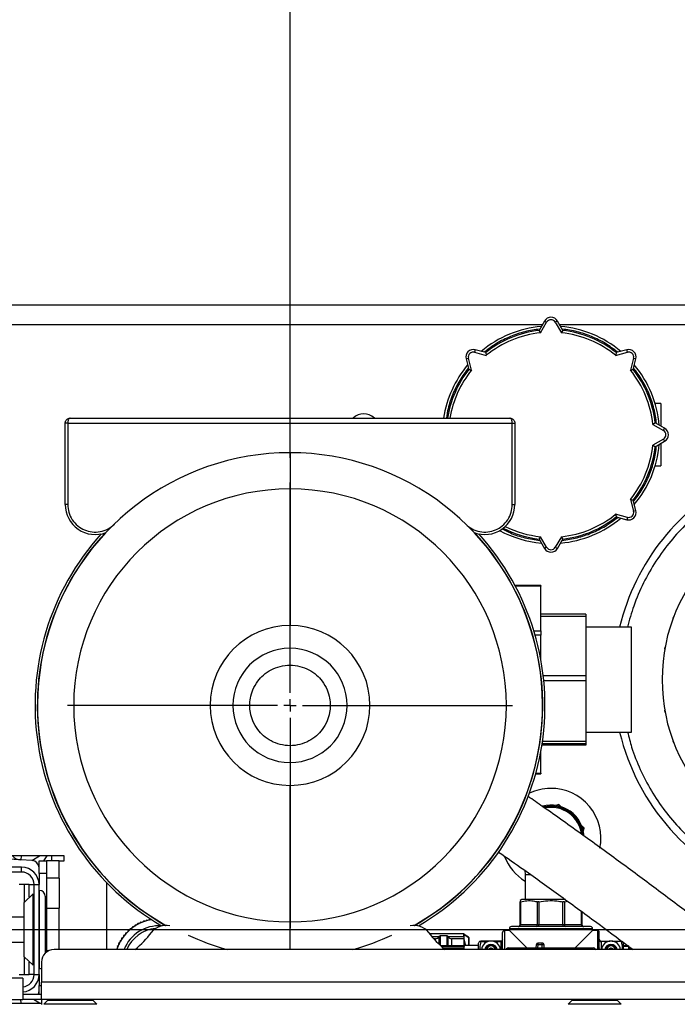
# Model space of a CAD drawing. Units: millimetres. Extents: x 4 to 416, y 4 to 293.
# Drawn here: x 200 to 227, y 216 to 255 of the extents above; entities that cross this region are included whole.
import ezdxf

# ---------------------------------------------------------------- set-up
doc = ezdxf.new("R2010")
doc.units = ezdxf.units.MM
doc.layers.add('FORMAT', color=7, linetype='Continuous')
doc.styles.add('SLDTEXTSTYLE0', font='TXT', dxfattribs={"width": 0.75})
doc.dimstyles.new('SLDDIMSTYLE0', dxfattribs={"dimtxt": 3.5, "dimasz": 3.556, "dimexe": 0, "dimexo": 0.0625, "dimgap": 0.875, "dimtad": 1, "dimdec": 0, "dimlfac": 10, "dimrnd": 1e-09, "dimzin": 12, "dimdsep": 46, "dimtxsty": 'SLDTEXTSTYLE0', "dimsah": 1, "dimcen": 0.09, "dimadec": 0, "dimazin": 3, "dimtfac": 1, "dimtdec": 0, "dimtofl": 0, "dimtmove": 0, "dimatfit": 3, "dimfxl": 0, "dimfrac": 2, "dimtolj": 1, "dimtzin": 12, "dimarcsym": 0})

# ---------------------------------------------------------------- blocks, each defined once
blk = doc.blocks.new('_D_7')
at = {"layer": 'FORMAT'}
for p, q in [((198.03, 217.865), (198.03, 181.365)), ((245.43, 217.865), (245.43, 181.365)), ((245.43, 182.365), (198.03, 182.365))]:
    blk.add_line(p, q, dxfattribs=at)
for points in [[(198.03, 182.365), (201.586, 181.984), (201.586, 182.746)], [(245.43, 182.365), (241.874, 182.746), (241.874, 181.984)]]:
    blk.add_solid(points, dxfattribs=at)
at = {"layer": 'FORMAT', "insert": (217.851, 186.877), "char_height": 3.5, "attachment_point": 1, "style": 'SLDTEXTSTYLE0'}
blk.add_mtext('474', dxfattribs=at)
blk = doc.blocks.new('_D_8')
at = {"layer": 'FORMAT'}
for p, q in [((233.23, 236.165), (233.23, 258.308)), ((244.23, 244.065), (244.23, 258.308)), ((233.23, 257.308), (223.876, 257.308)), ((244.23, 257.308), (233.23, 257.308))]:
    blk.add_line(p, q, dxfattribs=at)
for points in [[(233.23, 257.308), (236.786, 256.927), (236.786, 257.689)], [(244.23, 257.308), (240.674, 257.689), (240.674, 256.927)]]:
    blk.add_solid(points, dxfattribs=at)
at = {"layer": 'FORMAT', "insert": (223.876, 261.819), "char_height": 3.5, "attachment_point": 1, "style": 'SLDTEXTSTYLE0'}
blk.add_mtext('110', dxfattribs=at)
blk = doc.blocks.new('_D_10')
at = {"layer": 'FORMAT'}
for p, q in [((211.28, 237.748), (211.28, 264.908)), ((244.23, 244.065), (244.23, 264.908)), ((244.23, 263.908), (211.28, 263.908))]:
    blk.add_line(p, q, dxfattribs=at)
for points in [[(211.28, 263.908), (214.836, 263.527), (214.836, 264.289)], [(244.23, 263.908), (240.674, 264.289), (240.674, 263.527)]]:
    blk.add_solid(points, dxfattribs=at)
at = {"layer": 'FORMAT', "insert": (223.876, 268.419), "char_height": 3.5, "attachment_point": 1, "style": 'SLDTEXTSTYLE0'}
blk.add_mtext('330', dxfattribs=at)
blk = doc.blocks.new('_D_11')
at = {"layer": 'FORMAT'}
for p, q in [((199.23, 244.065), (199.23, 271.508)), ((244.23, 244.065), (244.23, 271.508)), ((244.23, 270.508), (199.23, 270.508))]:
    blk.add_line(p, q, dxfattribs=at)
for points in [[(199.23, 270.508), (202.786, 270.127), (202.786, 270.889)], [(244.23, 270.508), (240.674, 270.889), (240.674, 270.127)]]:
    blk.add_solid(points, dxfattribs=at)
at = {"layer": 'FORMAT', "insert": (217.851, 275.019), "char_height": 3.5, "attachment_point": 1, "style": 'SLDTEXTSTYLE0'}
blk.add_mtext('450', dxfattribs=at)
blk = doc.blocks.new('_D_12')
at = {"layer": 'FORMAT'}
for p, q in [((196.03, 221.165), (196.03, 278.108)), ((247.43, 221.165), (247.43, 278.108)), ((247.43, 277.108), (196.03, 277.108))]:
    blk.add_line(p, q, dxfattribs=at)
for points in [[(196.03, 277.108), (199.586, 276.727), (199.586, 277.489)], [(247.43, 277.108), (243.874, 277.489), (243.874, 276.727)]]:
    blk.add_solid(points, dxfattribs=at)
at = {"layer": 'FORMAT', "insert": (215.526, 281.619), "char_height": 3.5, "attachment_point": 1, "style": 'SLDTEXTSTYLE0'}
blk.add_mtext('514', dxfattribs=at)
blk = doc.blocks.new('_D_13')
at = {"layer": 'FORMAT'}
for p, q in [((198.23, 243.865), (175.492, 243.865)), ((176.492, 243.865), (176.492, 193.365)), ((201.73, 193.365), (175.492, 193.365))]:
    blk.add_line(p, q, dxfattribs=at)
for points in [[(176.492, 243.865), (176.111, 240.309), (176.873, 240.309)], [(176.492, 193.365), (176.873, 196.921), (176.111, 196.921)]]:
    blk.add_solid(points, dxfattribs=at)
at = {"layer": 'FORMAT', "insert": (171.98, 214.748), "char_height": 3.5, "attachment_point": 1, "rotation": 90, "style": 'SLDTEXTSTYLE0'}
blk.add_mtext('505', dxfattribs=at)
blk = doc.blocks.new('SW_CENTERMARKSYMBOL_3')
at = {"layer": 'FORMAT', "color": 0}
for p, q in [((0, 0.5), (0, 8.913)), ((-0.5, 0), (-8.913, 0)), ((0, 0), (-0.25, 0)), ((0, 0), (0, 0.25)), ((0, 0), (0, -0.25)), ((0, 0), (0.25, 0)), ((0.5, 0), (8.913, 0)), ((0, -0.5), (0, -8.913))]:
    blk.add_line(p, q, dxfattribs=at)
blk = doc.blocks.new('SW_CENTERMARKSYMBOL_4')
at = {"layer": 'FORMAT', "color": 0}
for p, q in [((0, 0.5), (0, 0.85)), ((47.4, 0.5), (47.4, 0.85)), ((-0.5, 0), (-0.85, 0)), ((0, 0), (-0.25, 0)), ((0, 0), (0, 0.25)), ((0, 0), (0, -0.25)), ((0, 0), (0.25, 0)), ((47.4, 0), (47.4, 0.25)), ((0.5, 0), (46.9, 0)), ((47.4, 0), (47.15, 0)), ((47.4, 0), (47.4, -0.25)), ((47.4, 0), (47.65, 0)), ((47.9, 0), (48.25, 0)), ((0, -0.5), (0, -0.85)), ((47.4, -0.5), (47.4, -0.85))]:
    blk.add_line(p, q, dxfattribs=at)

msp = doc.modelspace()

# ---------------------------------------------------------------- linework, layer by layer
at = {"color": 7, "linetype": 'Continuous', "lineweight": 25}
for p, q in [((200.03, 243.865), (243.43, 243.865)), ((221.47, 243.215), (221.252, 242.838)), ((221.314, 242.744), (221.557, 243.165)), ((221.47, 243.215), (221.557, 243.165)), ((221.99, 243.215), (221.903, 243.165)), ((221.903, 243.165), (222.146, 242.744)), ((222.208, 242.838), (221.99, 243.215)), ((221.384, 243.065), (200.03, 243.065)), ((243.43, 243.065), (222.076, 243.065)), ((218.696, 242.066), (218.67, 241.969)), ((218.67, 241.969), (219.14, 241.843)), ((219.117, 241.953), (218.696, 242.066)), ((224.32, 241.843), (224.789, 241.969)), ((224.764, 242.066), (224.343, 241.953)), ((224.789, 241.969), (224.764, 242.066)), ((218.329, 241.699), (218.426, 241.724)), ((218.329, 241.699), (218.442, 241.278)), ((218.551, 241.255), (218.426, 241.724)), ((225.034, 241.724), (224.909, 241.255)), ((225.018, 241.278), (225.131, 241.699)), ((225.034, 241.724), (225.131, 241.699)), ((226.13, 239.915), (225.899, 239.915)), ((226.13, 239.915), (226.13, 239.011)), ((202.48, 239.335), (220.08, 239.335)), ((202.28, 235.872), (202.28, 239.135)), ((202.38, 239.135), (202.28, 239.135)), ((202.38, 239.135), (202.38, 235.872)), ((202.38, 239.135), (220.18, 239.135)), ((220.18, 235.872), (220.18, 239.135)), ((220.18, 239.135), (220.28, 239.135)), ((220.28, 239.135), (220.28, 235.872)), ((225.809, 239.081), (226.23, 238.838)), ((226.28, 238.925), (225.903, 239.143)), ((226.23, 238.838), (226.28, 238.925)), ((226.23, 238.492), (225.809, 238.249)), ((225.903, 238.187), (226.28, 238.405)), ((226.23, 238.492), (226.28, 238.405)), ((226.13, 238.319), (226.13, 237.415)), ((211.28, 237.945), (211.28, 236.498)), ((225.899, 237.415), (226.13, 237.415)), ((211.28, 236.498), (211.28, 231.026)), ((224.909, 236.075), (225.034, 235.605)), ((225.131, 235.631), (225.018, 236.052)), ((202.38, 235.872), (202.28, 235.872)), ((220.18, 235.872), (220.28, 235.872)), ((225.034, 235.605), (225.131, 235.631)), ((224.789, 235.36), (224.32, 235.486)), ((224.343, 235.377), (224.764, 235.264)), ((224.789, 235.36), (224.764, 235.264)), ((221.252, 234.492), (221.47, 234.115)), ((221.557, 234.165), (221.314, 234.586)), ((222.146, 234.586), (221.903, 234.165)), ((221.99, 234.115), (222.208, 234.492)), ((221.557, 234.165), (221.47, 234.115)), ((221.903, 234.165), (221.99, 234.115)), ((221.33, 232.634), (220.292, 232.634)), ((221.33, 232.607), (220.306, 232.607)), ((221.33, 232.634), (221.33, 232.607)), ((221.33, 230.823), (221.33, 232.607)), ((223.13, 231.486), (221.33, 231.486)), ((223.13, 231.389), (221.33, 231.389)), ((223.13, 231.486), (223.13, 231.389)), ((223.13, 231.389), (223.13, 229.015)), ((224.955, 230.96), (223.13, 230.96)), ((224.955, 226.769), (224.955, 230.96)), ((221.043, 230.823), (221.33, 230.823)), ((221.33, 230.649), (221.094, 230.649)), ((221.33, 230.823), (221.33, 230.649)), ((221.33, 229.635), (221.33, 230.649)), ((223.13, 229.015), (221.422, 229.015)), ((223.13, 229.015), (223.13, 228.815)), ((223.13, 228.815), (221.443, 228.815)), ((223.13, 228.815), (223.13, 226.394)), ((208.994, 227.835), (208.08, 227.835)), ((209.668, 227.835), (208.994, 227.835)), ((212.892, 227.835), (213.566, 227.835)), ((213.566, 227.835), (214.48, 227.835)), ((223.13, 226.769), (224.955, 226.769)), ((223.13, 226.244), (221.365, 226.244)), ((223.13, 226.291), (221.373, 226.291)), ((223.13, 226.394), (221.388, 226.394)), ((223.13, 226.394), (223.13, 226.291)), ((223.13, 226.291), (223.13, 226.244)), ((221.33, 225.123), (221.33, 226.034)), ((221.116, 225.096), (221.33, 225.096)), ((221.123, 225.123), (221.33, 225.123)), ((221.33, 225.123), (221.33, 225.096)), ((211.28, 219.172), (211.28, 224.644)), ((222.038, 223.866), (221.924, 223.831)), ((222.126, 223.785), (222.038, 223.866)), ((223.054, 222.924), (222.966, 223.005)), ((223.027, 222.807), (223.054, 222.924)), ((200.504, 221.653), (199.704, 221.695)), ((201.23, 221.81), (200.03, 221.81)), ((200.512, 221.81), (200.504, 221.653)), ((200.946, 221.63), (200.504, 221.653)), ((200.946, 221.63), (201.251, 221.809)), ((201.23, 221.809), (201.23, 221.81)), ((202.23, 221.809), (201.23, 221.809)), ((201.23, 221.61), (201.53, 221.61)), ((201.23, 221.11), (201.23, 221.61)), ((201.545, 221.809), (201.414, 221.61)), ((201.53, 221.61), (201.53, 221.11)), ((202.03, 221.61), (201.53, 221.61)), ((201.73, 221.809), (201.73, 221.61)), ((202.03, 221.61), (202.23, 221.61)), ((202.03, 220.915), (202.03, 221.61)), ((202.23, 221.61), (202.23, 221.809)), ((200.53, 221.365), (199.43, 221.365)), ((200.53, 221.165), (199.43, 221.165)), ((200.53, 221.165), (200.53, 221.365)), ((201.53, 221.11), (201.23, 221.11)), ((201.23, 221.11), (201.23, 220.665)), ((201.53, 221.11), (201.53, 217.965)), ((220.688, 221.227), (220.69, 221.065)), ((220.69, 221.065), (220.69, 220.067)), ((200.63, 220.665), (200.43, 220.665)), ((200.83, 220.665), (200.63, 220.665)), ((200.63, 220.665), (200.63, 219.952)), ((200.83, 220.665), (201.03, 220.665)), ((200.83, 220.165), (200.83, 220.665)), ((201.03, 220.665), (201.23, 220.665)), ((201.03, 217.065), (201.03, 220.665)), ((201.23, 217.065), (201.23, 220.665)), ((202.03, 220.915), (201.53, 220.915)), ((202.03, 220.915), (202.03, 219.715)), ((203.93, 220.748), (203.93, 218.065)), ((200.99, 220.292), (200.63, 219.952)), ((200.99, 217.437), (200.99, 220.292)), ((201.25, 220.427), (201.23, 220.427)), ((201.25, 217.302), (201.25, 220.427)), ((200.63, 217.777), (200.63, 219.952)), ((200.83, 220.165), (200.83, 220.141)), ((200.855, 220.165), (200.83, 220.165)), ((201.03, 220.165), (200.99, 220.165)), ((201.03, 220.115), (200.99, 220.115)), ((201.48, 220.197), (201.48, 217.922)), ((220.569, 220.067), (220.492, 220.023)), ((220.492, 219.061), (220.492, 219.971)), ((220.514, 219.971), (220.514, 219.061)), ((221.73, 220.067), (220.569, 220.067)), ((221.194, 219.061), (221.194, 219.971)), ((221.249, 219.971), (221.249, 219.061)), ((222.311, 220.067), (221.73, 220.067)), ((222.211, 219.061), (222.211, 219.971)), ((222.266, 219.971), (222.399, 219.996)), ((222.266, 219.971), (222.266, 219.061)), ((201.53, 219.715), (202.03, 219.715)), ((202.03, 218.065), (202.03, 219.715)), ((222.946, 219.061), (222.946, 219.596)), ((222.968, 219.58), (222.968, 219.061)), ((200.63, 219.365), (199.83, 219.365)), ((205.185, 219.104), (205.162, 219.063)), ((205.232, 219.101), (205.185, 219.104)), ((205.298, 219.159), (205.272, 219.12)), ((205.345, 219.152), (205.298, 219.159)), ((205.414, 219.206), (205.385, 219.169)), ((205.461, 219.196), (205.414, 219.206)), ((205.534, 219.245), (205.502, 219.21)), ((205.579, 219.232), (205.534, 219.245)), ((205.656, 219.276), (205.622, 219.242)), ((205.7, 219.259), (205.656, 219.276)), ((211.28, 218.065), (211.28, 219.172)), ((204.692, 218.719), (204.684, 218.673)), ((204.738, 218.732), (204.692, 218.719)), ((204.78, 218.81), (204.769, 218.764)), ((204.826, 218.819), (204.78, 218.81)), ((204.873, 218.894), (204.859, 218.849)), ((204.92, 218.9), (204.873, 218.894)), ((204.972, 218.971), (204.955, 218.927)), ((205.019, 218.974), (204.972, 218.971)), ((205.076, 219.041), (205.056, 218.999)), ((205.124, 219.041), (205.076, 219.041)), ((205.735, 218.757), (205.73, 218.749)), ((216.83, 218.749), (216.825, 218.757)), ((218.235, 218.694), (216.873, 218.694)), ((218.235, 218.587), (218.235, 218.694)), ((218.425, 218.557), (218.255, 218.673)), ((220.066, 218.829), (219.872, 218.829)), ((219.872, 218.829), (219.872, 218.065)), ((220.066, 218.906), (220.066, 218.829)), ((220.066, 218.906), (223.394, 218.906)), ((220.066, 218.829), (220.762, 218.132)), ((220.492, 219.061), (220.514, 219.061)), ((220.514, 219.061), (221.194, 219.061)), ((221.194, 219.061), (221.249, 219.061)), ((221.249, 218.984), (221.249, 219.061)), ((221.249, 219.061), (222.211, 219.061)), ((222.211, 219.061), (222.211, 218.984)), ((222.211, 219.061), (222.266, 219.061)), ((222.266, 219.061), (222.946, 219.061)), ((222.697, 218.132), (223.394, 218.829)), ((222.946, 219.061), (222.968, 219.061)), ((223.394, 218.829), (223.394, 218.906)), ((223.588, 218.829), (223.394, 218.829)), ((223.588, 218.829), (223.588, 218.065)), ((199.83, 218.365), (200.63, 218.365)), ((204.453, 218.329), (204.412, 218.304)), ((204.412, 218.304), (204.418, 218.257)), ((204.513, 218.437), (204.471, 218.415)), ((204.471, 218.415), (204.473, 218.368)), ((204.538, 218.521), (204.536, 218.474)), ((204.581, 218.54), (204.538, 218.521)), ((204.612, 218.623), (204.607, 218.576)), ((204.656, 218.639), (204.612, 218.623)), ((216.961, 218.587), (217.247, 218.587)), ((217.11, 218.5), (217.036, 218.5)), ((217.11, 218.418), (217.11, 218.5)), ((217.21, 218.561), (217.207, 218.535)), ((217.231, 218.561), (217.21, 218.561)), ((217.244, 218.582), (217.244, 218.281)), ((217.571, 218.61), (217.289, 218.61)), ((217.289, 218.61), (217.289, 218.238)), ((217.571, 218.217), (217.571, 218.61)), ((217.613, 218.587), (218.235, 218.587)), ((217.616, 218.211), (217.616, 218.582)), ((217.65, 218.561), (217.629, 218.561)), ((217.654, 218.53), (217.65, 218.561)), ((218.235, 218.5), (217.75, 218.5)), ((217.75, 218.5), (217.75, 218.211)), ((218.235, 218.587), (218.235, 218.5)), ((218.235, 218.5), (218.235, 218.211)), ((218.255, 218.664), (218.257, 218.661)), ((218.255, 218.497), (218.255, 218.572)), ((218.255, 218.409), (218.3, 218.232)), ((218.257, 218.497), (218.257, 218.661)), ((218.257, 218.661), (218.434, 218.541)), ((218.325, 218.232), (218.257, 218.497)), ((218.434, 218.232), (218.434, 218.541)), ((218.434, 218.541), (218.434, 218.232)), ((218.434, 218.541), (218.434, 218.541)), ((218.872, 218.403), (218.827, 218.326)), ((218.827, 218.065), (218.827, 218.326)), ((219.282, 218.403), (218.924, 218.403)), ((218.924, 218.381), (219.19, 218.381)), ((219.718, 218.403), (219.374, 218.403)), ((219.466, 218.381), (219.718, 218.381)), ((219.718, 218.403), (219.718, 218.381)), ((219.718, 218.381), (219.718, 218.065)), ((221.374, 218.326), (221.21, 218.326)), ((221.21, 218.326), (221.21, 218.249)), ((221.374, 218.249), (221.374, 218.326)), ((223.742, 218.403), (223.742, 218.381)), ((223.742, 218.403), (224.086, 218.403)), ((223.742, 218.381), (223.742, 218.065)), ((223.994, 218.381), (223.742, 218.381)), ((224.178, 218.403), (224.536, 218.403)), ((224.536, 218.381), (224.27, 218.381)), ((224.632, 218.326), (224.588, 218.403)), ((224.632, 218.065), (224.632, 218.326)), ((201.612, 218.015), (201.53, 218.015)), ((241.63, 218.065), (201.83, 218.065)), ((204.355, 218.101), (204.318, 218.071)), ((204.318, 218.071), (204.32, 218.065)), ((204.4, 218.217), (204.361, 218.189)), ((204.361, 218.189), (204.37, 218.143)), ((218.235, 218.211), (217.317, 218.211)), ((217.338, 218.191), (218.235, 218.191)), ((218.235, 218.101), (217.439, 218.101)), ((218.235, 218.191), (218.235, 218.211)), ((218.235, 218.191), (218.235, 218.101)), ((218.235, 218.065), (218.235, 218.101)), ((218.827, 218.232), (218.255, 218.232)), ((218.255, 218.089), (218.255, 218.179)), ((219.229, 218.076), (219.328, 218.133)), ((219.229, 218.076), (219.229, 218.065)), ((219.328, 218.133), (219.427, 218.076)), ((219.427, 218.065), (219.427, 218.076)), ((219.921, 218.065), (219.954, 218.098)), ((219.988, 218.065), (219.954, 218.098)), ((220.037, 218.132), (223.423, 218.132)), ((220.037, 218.065), (220.037, 218.132)), ((221.133, 218.258), (221.118, 218.132)), ((221.21, 218.249), (221.196, 218.132)), ((221.374, 218.249), (221.21, 218.249)), ((221.451, 218.249), (221.374, 218.249)), ((221.374, 218.132), (221.374, 218.249)), ((221.451, 218.132), (221.451, 218.249)), ((223.423, 218.065), (223.423, 218.132)), ((223.505, 218.098), (223.472, 218.065)), ((223.505, 218.098), (223.539, 218.065)), ((223.665, 218.129), (223.653, 218.117)), ((223.653, 218.11), (223.665, 218.122)), ((224.033, 218.076), (224.132, 218.133)), ((224.033, 218.076), (224.033, 218.065)), ((224.132, 218.133), (224.231, 218.076)), ((224.231, 218.065), (224.231, 218.076)), ((224.832, 218.213), (224.632, 218.213)), ((224.632, 218.205), (224.832, 218.205)), ((224.832, 218.213), (224.832, 218.205)), ((224.832, 218.205), (224.832, 218.065)), ((224.974, 218.095), (224.832, 218.095)), ((224.832, 218.088), (224.983, 218.088)), ((200.63, 217.777), (200.99, 217.437)), ((200.63, 217.777), (200.63, 217.065)), ((200.83, 217.589), (200.83, 217.565)), ((200.83, 217.065), (200.83, 217.565)), ((200.83, 217.565), (200.855, 217.565)), ((200.99, 217.615), (201.03, 217.615)), ((200.99, 217.565), (201.03, 217.565)), ((201.33, 217.565), (201.33, 216.765)), ((201.23, 217.302), (201.25, 217.302)), ((200.58, 216.915), (198.98, 216.915)), ((200.43, 217.065), (200.63, 217.065)), ((200.58, 216.915), (200.58, 216.065)), ((200.63, 217.065), (200.83, 217.065)), ((201.03, 217.065), (200.83, 217.065)), ((201.03, 217.065), (201.23, 217.065)), ((201.23, 217.065), (201.23, 216.62)), ((242.13, 216.765), (201.33, 216.765)), ((201.33, 216.065), (201.33, 216.765)), ((201.23, 216.265), (201.23, 216.62)), ((201.23, 216.62), (201.33, 216.62)), ((198.98, 216.065), (200.58, 216.065)), ((200.03, 215.92), (201.23, 215.92)), ((200.512, 215.92), (200.504, 216.065)), ((201.33, 216.265), (200.58, 216.265)), ((201.33, 216.065), (200.58, 216.065)), ((201.251, 215.921), (201.006, 216.065)), ((201.23, 215.92), (201.23, 215.921)), ((201.23, 215.921), (201.33, 215.921)), ((242.13, 216.065), (201.33, 216.065)), ((201.33, 216.065), (201.33, 215.865)), ((201.569, 216.024), (201.419, 215.874)), ((203.391, 216.024), (201.569, 216.024)), ((203.541, 215.874), (203.391, 216.024)), ((222.569, 216.024), (222.419, 215.874)), ((224.391, 216.024), (222.569, 216.024)), ((224.541, 215.874), (224.391, 216.024)), ((203.541, 215.874), (201.419, 215.874)), ((224.541, 215.874), (222.419, 215.874))]:
    msp.add_line(p, q, dxfattribs=at)
at = {"color": 7, "linetype": 'Continuous', "lineweight": 25, "flags": 128}
for points in [[(218.235, 218.191), (218.239, 218.191), (218.243, 218.19), (218.246, 218.189), (218.249, 218.188), (218.252, 218.186), (218.253, 218.184), (218.255, 218.182), (218.255, 218.179)], [(218.235, 218.101), (218.239, 218.101), (218.243, 218.1), (218.246, 218.099), (218.249, 218.097), (218.252, 218.096), (218.253, 218.094), (218.255, 218.091), (218.255, 218.089)], [(201.25, 217.302), (201.295, 217.307), (201.33, 217.317)]]:
    msp.add_lwpolyline(points, dxfattribs=at)
at = {"color": 7, "linetype": 'Continuous', "lineweight": 25}
for centre, radius, start, end in [((221.73, 243.065), 0.3, 30, 150), ((221.73, 243.065), 0.2, 30, 150), ((221.73, 238.665), 4.352, 95.0598, 129.9416), ((221.73, 238.665), 4.2, 96.5296, 128.4704), ((221.73, 238.665), 4.1, 95.8288, 129.1712), ((221.73, 238.665), 4.352, 50.0645, 84.94), ((221.73, 238.665), 4.1, 50.8288, 84.1712), ((221.73, 238.665), 4.2, 51.5296, 83.4704), ((218.619, 241.776), 0.3, 75, 195), ((218.619, 241.776), 0.2, 75, 195), ((224.841, 241.776), 0.3, 345, 105), ((224.841, 241.776), 0.2, 345, 105), ((221.73, 238.665), 4.352, 140.0591, 171.1442), ((221.73, 238.665), 4.2, 141.5296, 170.8207), ((221.73, 238.665), 4.1, 140.8288, 170.5949), ((221.73, 238.665), 4.1, 5.8288, 39.1712), ((221.73, 238.665), 4.2, 6.5296, 38.4704), ((221.73, 238.665), 4.352, 5.0598, 39.9416), ((214.23, 238.865), 0.635, 47.7448, 132.2552), ((226.13, 238.665), 0.2, 300, 60), ((226.13, 238.665), 0.3, 300, 60), ((221.73, 238.665), 4.1, 320.8288, 354.1712), ((221.73, 238.665), 4.2, 321.5296, 353.4704), ((221.73, 238.665), 4.352, 320.0645, 354.94), ((211.28, 227.835), 10.11, 90, 240.5666), ((211.28, 227.835), 10.11, 299.4334, 90), ((233.23, 228.865), 9, 116.1463, 166.5361), ((211.28, 227.835), 8.663, 90, 270), ((211.28, 227.835), 8.663, 270, 90), ((203.48, 235.872), 1.2, 180, 290.734), ((219.08, 235.872), 1.2, 249.266, 0), ((224.841, 235.554), 0.3, 255, 15), ((233.23, 228.865), 7.05, 90, 180), ((221.73, 238.665), 4.352, 275.0631, 309.9434), ((221.73, 238.665), 4.1, 275.8288, 309.1712), ((221.73, 238.665), 4.2, 276.5296, 308.4704), ((224.841, 235.554), 0.2, 255, 15), ((221.73, 238.665), 4.352, 241.8007, 264.9434), ((221.73, 238.665), 4.2, 242.911, 263.4704), ((221.73, 238.665), 4.1, 243.4884, 264.1712), ((211.28, 227.835), 10.21, 137.7753, 239.7668), ((211.28, 227.835), 10.119, 136.9465, 240.4717), ((211.28, 227.835), 10.119, 299.5283, 43.0535), ((211.28, 227.835), 10.21, 300.2332, 42.2247), ((221.73, 234.265), 0.3, 210, 330), ((221.73, 234.265), 0.2, 210, 330), ((211.28, 227.835), 3.2, 0, 180), ((211.28, 227.835), 2.286, 0, 180), ((233.23, 228.865), 7.05, 180, 270), ((211.28, 227.835), 3.2, 180, 0), ((211.28, 227.835), 2.286, 180, 0), ((233.23, 228.865), 9, 193.4639, 249.8521), ((221.73, 222.515), 2, 90.902, 115.6173), ((221.73, 222.515), 2, 348.5154, 90.902), ((221.73, 222.515), 1.33, 4.0317, 104.7862), ((221.73, 222.515), 1.29, 6.0433, 103.1453), ((221.73, 222.515), 1.28, 6.9002, 102.7242), ((221.73, 222.515), 1.24, 7.1239, 100.9965), ((200.53, 222.152), 0.5, 223.2154, 267), ((200.93, 221.33), 0.3, 0, 87), ((221.73, 222.515), 2, 201.3697, 238.6677), ((200.53, 220.665), 0.7, 0, 90), ((200.53, 220.665), 0.5, 0, 90), ((201.25, 220.197), 0.23, 0, 90), ((206.03, 217.515), 1.775, 99.7014, 161.9493), ((206.03, 217.515), 1.775, 116.7087, 119.2913), ((206.03, 217.515), 1.775, 112.7087, 115.2913), ((206.03, 217.515), 1.775, 108.7087, 111.2913), ((206.03, 217.515), 1.775, 104.7087, 107.2913), ((206.03, 217.515), 1.775, 100.7087, 103.2913), ((206.03, 217.515), 1.5, 86.1771, 158.4898), ((206.03, 217.515), 1.775, 136.7087, 139.2913), ((206.03, 217.515), 1.4, 95.4985, 156.8676), ((206.03, 217.515), 1.775, 132.7087, 135.2913), ((206.03, 217.515), 1.775, 128.7087, 131.2913), ((206.03, 217.515), 1.775, 124.7087, 127.2913), ((206.03, 217.515), 1.775, 120.7087, 123.2913), ((202.162, 221.491), 4.5, 310.4162, 322.4648), ((206.29, 218.33), 0.7, 75.3755, 142.4648), ((216.27, 218.33), 0.7, 37.5352, 104.6245), ((220.398, 221.491), 4.5, 217.5352, 229.5838), ((218.235, 218.674), 0.02, 360, 90), ((218.237, 218.661), 0.0198, 359.5067, 55.6994), ((219.872, 218.752), 0.0774, 90, 180), ((220.143, 218.906), 0.0774, 90, 180), ((220.414, 219.061), 0.0774, 270, 0), ((220.446, 219.052), 0.0691, 281.4218, 8.0495), ((221.126, 219.052), 0.0691, 281.4218, 8.0495), ((222.334, 219.052), 0.0691, 171.9505, 258.5782), ((223.014, 219.052), 0.0691, 171.9505, 258.5782), ((223.046, 219.061), 0.0774, 180, 270), ((223.317, 218.906), 0.0774, 0, 90), ((223.588, 218.752), 0.0774, 0, 90), ((206.03, 217.515), 1.775, 152.7087, 155.2913), ((206.03, 217.515), 1.775, 148.7087, 151.2913), ((206.03, 217.515), 1.775, 144.7087, 147.2913), ((206.03, 217.515), 1.775, 140.7087, 143.2913), ((211.28, 227.225), 9.5, 244.5603, 254.6249), ((211.28, 227.225), 9.5, 285.3751, 295.4397), ((217.11, 218.65), 0.15, 270, 333.2789), ((217.289, 218.56), 0.05, 90, 153.2789), ((217.571, 218.56), 0.05, 26.7211, 90), ((217.75, 218.65), 0.15, 206.7211, 270), ((218.237, 218.569), 0.018, 10.1935, 97.4378), ((218.235, 218.48), 0.02, 360, 90), ((218.239, 218.498), 0.0181, 332.0337, 357.4057), ((219.328, 218.019), 0.387, 6.8041, 173.1959), ((219.718, 218.481), 0.0774, 270, 360), ((219.727, 218.449), 0.0691, 261.9505, 348.5782), ((221.21, 218.249), 0.0774, 90, 173.0355), ((221.374, 218.249), 0.0774, 0, 90), ((223.742, 218.481), 0.0774, 180, 270), ((223.733, 218.449), 0.0691, 191.4218, 278.0495), ((224.132, 218.019), 0.387, 6.8041, 173.1959), ((201.83, 217.565), 0.5, 90, 180), ((206.03, 217.515), 1.775, 160.7087, 161.9493), ((206.03, 217.515), 1.775, 156.7087, 159.2913), ((217.571, 218.152), 0.0645, 66.5103, 90.3274), ((218.235, 218.191), 0.02, 0, 90), ((219.328, 218.019), 0.252, 10.5019, 169.4981), ((219.328, 218.019), 0.213, 12.4395, 167.5605), ((219.328, 218.019), 0.19, 13.9919, 166.0081), ((219.328, 218.019), 0.0991, 120, 152.4326), ((219.328, 218.019), 0.0991, 60, 120), ((219.328, 218.019), 0.0991, 27.5674, 60), ((220.037, 218.016), 0.116, 90, 135), ((223.423, 218.016), 0.116, 45, 90), ((224.132, 218.019), 0.252, 10.5019, 169.4981), ((224.132, 218.019), 0.213, 12.4395, 167.5605), ((224.132, 218.019), 0.19, 13.9919, 166.0081), ((224.132, 218.019), 0.0991, 120, 152.4326), ((224.132, 218.019), 0.0991, 60, 120), ((224.132, 218.019), 0.0991, 27.5674, 60), ((200.53, 217.065), 0.7, 274.096, 0), ((200.53, 217.065), 0.5, 275.7392, 0), ((200.93, 216.4), 0.3, 333.3227, 0), ((201.668, 215.925), 0.14, 90, 135), ((203.292, 215.925), 0.14, 45, 90), ((222.668, 215.925), 0.14, 90, 135), ((224.292, 215.925), 0.14, 45, 90)]:
    msp.add_arc(centre, radius, start, end, dxfattribs=at)
for points, knots in [([(221.285, 242.894), (221.084, 242.864), (220.68, 242.805), (220.098, 242.605), (219.545, 242.335), (219.218, 242.091), (219.055, 241.97)], [0, 0, 0, 0, 0.248701, 0.5, 0.751299, 1, 1, 1, 1]), ([(221.252, 242.838), (221.253, 242.837), (221.254, 242.835), (221.263, 242.821), (221.276, 242.801), (221.294, 242.774), (221.307, 242.754), (221.313, 242.744), (221.314, 242.744)], [0, 0, 0, 0, 0.186268, 0.372236, 0.566186, 0.779904, 0.995771, 1, 1, 1, 1]), ([(222.208, 242.838), (222.207, 242.837), (222.206, 242.835), (222.197, 242.821), (222.184, 242.801), (222.166, 242.774), (222.153, 242.754), (222.147, 242.744), (222.146, 242.744)], [0, 0, 0, 0, 0.186268, 0.372236, 0.566186, 0.779904, 0.995771, 1, 1, 1, 1]), ([(224.405, 241.97), (224.242, 242.091), (223.915, 242.335), (223.362, 242.605), (222.78, 242.805), (222.376, 242.864), (222.175, 242.894)], [0, 0, 0, 0, 0.248701, 0.5, 0.751299, 1, 1, 1, 1]), ([(219.117, 241.953), (219.117, 241.952), (219.118, 241.95), (219.121, 241.934), (219.126, 241.91), (219.133, 241.879), (219.138, 241.856), (219.14, 241.844), (219.14, 241.843)], [0, 0, 0, 0, 0.186268, 0.372236, 0.566186, 0.779904, 0.995771, 1, 1, 1, 1]), ([(224.343, 241.953), (224.343, 241.952), (224.342, 241.95), (224.339, 241.934), (224.334, 241.91), (224.327, 241.879), (224.322, 241.856), (224.32, 241.844), (224.32, 241.843)], [0, 0, 0, 0, 0.186268, 0.372236, 0.566186, 0.779904, 0.995771, 1, 1, 1, 1]), ([(218.425, 241.34), (218.304, 241.177), (218.06, 240.85), (217.791, 240.297), (217.611, 239.788), (217.561, 239.46), (217.541, 239.335)], [0, 0, 0, 0, 0.274308, 0.55148, 0.828652, 1, 1, 1, 1]), ([(218.442, 241.278), (218.443, 241.278), (218.445, 241.277), (218.461, 241.274), (218.485, 241.269), (218.516, 241.262), (218.539, 241.257), (218.551, 241.255), (218.551, 241.255)], [0, 0, 0, 0, 0.186268, 0.372236, 0.566186, 0.779904, 0.995771, 1, 1, 1, 1]), ([(224.909, 241.255), (224.909, 241.255), (224.921, 241.257), (224.944, 241.262), (224.975, 241.269), (224.999, 241.274), (225.015, 241.277), (225.017, 241.278), (225.018, 241.278)], [0, 0, 0, 0, 0.004229, 0.220096, 0.433814, 0.627764, 0.813732, 1, 1, 1, 1]), ([(225.959, 239.11), (225.929, 239.311), (225.87, 239.715), (225.67, 240.297), (225.4, 240.85), (225.156, 241.177), (225.035, 241.34)], [0, 0, 0, 0, 0.248701, 0.5, 0.751299, 1, 1, 1, 1]), ([(202.28, 239.135), (202.281, 239.147), (202.282, 239.173), (202.293, 239.21), (202.312, 239.246), (202.347, 239.288), (202.404, 239.327), (202.455, 239.332), (202.48, 239.335)], [0, 0, 0, 0, 0.112921, 0.228175, 0.351467, 0.483216, 0.748274, 1, 1, 1, 1]), ([(202.48, 239.335), (202.467, 239.332), (202.442, 239.327), (202.413, 239.288), (202.396, 239.246), (202.387, 239.21), (202.381, 239.173), (202.38, 239.147), (202.38, 239.135)], [0, 0, 0, 0, 0.251726, 0.516784, 0.648508, 0.771825, 0.887073, 1, 1, 1, 1]), ([(220.18, 239.135), (220.18, 239.147), (220.179, 239.173), (220.173, 239.21), (220.164, 239.246), (220.147, 239.288), (220.118, 239.327), (220.092, 239.332), (220.08, 239.335)], [0, 0, 0, 0, 0.112915, 0.228175, 0.351467, 0.483216, 0.748274, 1, 1, 1, 1]), ([(220.08, 239.335), (220.105, 239.332), (220.156, 239.327), (220.213, 239.288), (220.248, 239.246), (220.267, 239.21), (220.278, 239.173), (220.279, 239.147), (220.28, 239.135)], [0, 0, 0, 0, 0.251726, 0.516784, 0.648508, 0.771825, 0.887068, 1, 1, 1, 1]), ([(225.809, 239.081), (225.809, 239.081), (225.819, 239.088), (225.839, 239.101), (225.866, 239.119), (225.886, 239.132), (225.9, 239.141), (225.902, 239.142), (225.903, 239.143)], [0, 0, 0, 0, 0.004229, 0.220096, 0.433814, 0.627764, 0.813732, 1, 1, 1, 1]), ([(225.035, 235.99), (225.156, 236.153), (225.4, 236.48), (225.67, 237.033), (225.87, 237.615), (225.929, 238.019), (225.959, 238.22)], [0, 0, 0, 0, 0.248701, 0.5, 0.751299, 1, 1, 1, 1]), ([(225.809, 238.249), (225.809, 238.248), (225.819, 238.242), (225.839, 238.229), (225.866, 238.211), (225.886, 238.198), (225.9, 238.189), (225.902, 238.188), (225.903, 238.187)], [0, 0, 0, 0, 0.004229, 0.220096, 0.433814, 0.627764, 0.813732, 1, 1, 1, 1]), ([(229.268, 236.598), (229.071, 236.497), (228.591, 236.249), (227.888, 235.751), (227.163, 235.126), (226.503, 234.41), (225.917, 233.614), (225.422, 232.741), (225.035, 231.855), (224.87, 231.246), (224.792, 230.96)], [0, 0, 0, 0, 0.0893394, 0.2181174, 0.3468957, 0.4756739, 0.6105778, 0.7454819, 0.8803856, 1, 1, 1, 1]), ([(224.909, 236.075), (224.909, 236.075), (224.921, 236.073), (224.944, 236.068), (224.975, 236.061), (224.999, 236.056), (225.015, 236.053), (225.017, 236.052), (225.018, 236.052)], [0, 0, 0, 0, 0.004229, 0.220096, 0.433814, 0.627764, 0.813732, 1, 1, 1, 1]), ([(202.38, 235.872), (202.389, 235.767), (202.407, 235.553), (202.55, 235.256), (202.769, 235.012), (203.046, 234.845), (203.358, 234.763), (203.685, 234.776), (203.998, 234.88), (204.165, 235.016), (204.246, 235.083)], [0, 0, 0, 0, 0.122285, 0.25, 0.377715, 0.5, 0.622285, 0.75, 0.877715, 1, 1, 1, 1]), ([(218.314, 235.083), (218.395, 235.016), (218.562, 234.88), (218.875, 234.776), (219.202, 234.763), (219.514, 234.845), (219.791, 235.012), (220.01, 235.256), (220.153, 235.553), (220.171, 235.767), (220.18, 235.872)], [0, 0, 0, 0, 0.122285, 0.25, 0.377715, 0.5, 0.622285, 0.75, 0.877715, 1, 1, 1, 1]), ([(222.175, 234.436), (222.376, 234.466), (222.78, 234.525), (223.362, 234.725), (223.915, 234.995), (224.242, 235.239), (224.405, 235.36)], [0, 0, 0, 0, 0.248701, 0.5, 0.751299, 1, 1, 1, 1]), ([(224.32, 235.486), (224.32, 235.486), (224.322, 235.474), (224.327, 235.451), (224.334, 235.42), (224.339, 235.396), (224.342, 235.38), (224.343, 235.378), (224.343, 235.377)], [0, 0, 0, 0, 0.004229, 0.220096, 0.433814, 0.627764, 0.813732, 1, 1, 1, 1]), ([(219.769, 234.904), (219.879, 234.846), (220.17, 234.691), (220.681, 234.527), (221.084, 234.466), (221.285, 234.436)], [0, 0, 0, 0, 0.234155, 0.619067, 1, 1, 1, 1]), ([(221.314, 234.586), (221.313, 234.586), (221.307, 234.576), (221.294, 234.555), (221.276, 234.529), (221.263, 234.508), (221.254, 234.495), (221.253, 234.493), (221.252, 234.492)], [0, 0, 0, 0, 0.004229, 0.220096, 0.433814, 0.627764, 0.813732, 1, 1, 1, 1]), ([(222.146, 234.586), (222.147, 234.586), (222.153, 234.576), (222.166, 234.555), (222.184, 234.529), (222.197, 234.508), (222.206, 234.495), (222.207, 234.493), (222.208, 234.492)], [0, 0, 0, 0, 0.004229, 0.220096, 0.433814, 0.627764, 0.813732, 1, 1, 1, 1]), ([(226.613, 231.299), (226.614, 231.299), (226.614, 231.3), (226.618, 231.312), (226.629, 231.342), (226.641, 231.371), (226.648, 231.39)], [0, 0, 0, 0, 0.103769, 0.215243, 0.500782, 1, 1, 1, 1]), ([(226.286, 230.082), (226.286, 230.082), (226.286, 230.082), (226.287, 230.087), (226.289, 230.099), (226.294, 230.128), (226.299, 230.155), (226.302, 230.172)], [0, 0, 0, 0, 0.050471, 0.104892, 0.239831, 0.488926, 1, 1, 1, 1]), ([(209.668, 227.835), (209.673, 227.932), (209.685, 228.144), (209.787, 228.478), (209.967, 228.794), (210.219, 229.065), (210.521, 229.274), (210.883, 229.414), (211.28, 229.463), (211.677, 229.414), (212.039, 229.274), (212.341, 229.065), (212.593, 228.794), (212.773, 228.478), (212.875, 228.144), (212.887, 227.932), (212.892, 227.835)], [0, 0, 0, 0, 0.057762, 0.12573, 0.204864, 0.271652, 0.344095, 0.420866, 0.5, 0.579134, 0.655905, 0.728348, 0.795136, 0.87427, 0.942238, 1, 1, 1, 1]), ([(212.892, 227.835), (212.887, 227.738), (212.875, 227.525), (212.773, 227.192), (212.593, 226.876), (212.341, 226.605), (212.039, 226.396), (211.677, 226.256), (211.28, 226.206), (210.883, 226.256), (210.521, 226.396), (210.219, 226.605), (209.967, 226.876), (209.787, 227.192), (209.685, 227.525), (209.673, 227.738), (209.668, 227.835)], [0, 0, 0, 0, 0.057762, 0.12573, 0.204864, 0.271652, 0.344095, 0.420866, 0.5, 0.579134, 0.655905, 0.728348, 0.795136, 0.87427, 0.942238, 1, 1, 1, 1]), ([(226.302, 227.557), (226.299, 227.575), (226.294, 227.601), (226.289, 227.631), (226.287, 227.643), (226.286, 227.647), (226.286, 227.648), (226.286, 227.648)], [0, 0, 0, 0, 0.506277, 0.754733, 0.886781, 0.945659, 1, 1, 1, 1]), ([(224.797, 226.769), (224.848, 226.566), (224.975, 226.054), (225.293, 225.264), (225.736, 224.409), (226.276, 223.608), (226.919, 222.848), (227.664, 222.151), (228.499, 221.543), (229.322, 221.066), (229.882, 220.844), (230.13, 220.745)], [0, 0, 0, 0, 0.0749661, 0.1891271, 0.3040789, 0.4195892, 0.5347258, 0.6604342, 0.7840452, 0.9044664, 1, 1, 1, 1]), ([(226.648, 226.34), (226.641, 226.359), (226.629, 226.388), (226.618, 226.418), (226.614, 226.429), (226.614, 226.43), (226.613, 226.431)], [0, 0, 0, 0, 0.500633, 0.785232, 0.896433, 1, 1, 1, 1]), ([(229.159, 218.065), (229, 218.186), (228.461, 218.598), (227.423, 219.384), (226.041, 220.422), (224.531, 221.539), (222.986, 222.662), (221.743, 223.546), (221.008, 224.056), (220.811, 224.193)], [0, 0, 0, 0, 0.0582844, 0.1979701, 0.3782741, 0.5594761, 0.7416894, 0.9305661, 1, 1, 1, 1]), ([(219.635, 221.967), (219.97, 221.732), (220.804, 221.15), (222.145, 220.185), (223.604, 219.119), (224.563, 218.402), (225.015, 218.065)], [0, 0, 0, 0, 0.184495, 0.458304, 0.745114, 1, 1, 1, 1]), ([(220.69, 221.065), (220.69, 221.065), (220.683, 221.065), (220.706, 221.065), (220.763, 221.065), (220.836, 221.065), (220.897, 221.065), (220.914, 221.065)], [0, 0, 0, 0, 0.003418, 0.298436, 0.593454, 0.888472, 1, 1, 1, 1]), ([(220.492, 220.016), (220.492, 220.016), (220.492, 220.017), (220.492, 219.986), (220.492, 219.971)], [0, 0, 0, 0, 0.492688, 1, 1, 1, 1]), ([(220.514, 219.971), (220.509, 219.969), (220.499, 219.967), (220.493, 219.968), (220.492, 219.97), (220.492, 219.971)], [0, 0, 0, 0, 0.38053, 0.761453, 1, 1, 1, 1]), ([(220.514, 219.971), (220.597, 219.991), (220.766, 220.031), (220.996, 220.022), (221.137, 219.985), (221.194, 219.971)], [0, 0, 0, 0, 0.3685366, 0.7462436, 1, 1, 1, 1]), ([(221.249, 219.971), (221.241, 219.969), (221.226, 219.967), (221.207, 219.968), (221.198, 219.97), (221.194, 219.971)], [0, 0, 0, 0, 0.38053, 0.761453, 1, 1, 1, 1]), ([(221.249, 219.971), (221.367, 219.991), (221.604, 220.031), (221.93, 220.022), (222.13, 219.985), (222.211, 219.971)], [0, 0, 0, 0, 0.368537, 0.746244, 1, 1, 1, 1]), ([(222.266, 219.971), (222.26, 219.969), (222.248, 219.967), (222.228, 219.968), (222.216, 219.97), (222.211, 219.971)], [0, 0, 0, 0, 0.38053, 0.761453, 1, 1, 1, 1]), ([(219.795, 218.065), (219.795, 218.142), (219.795, 218.306), (219.795, 218.501), (219.795, 218.648), (219.795, 218.736), (219.795, 218.746), (219.795, 218.752)], [0, 0, 0, 0, 0.186892, 0.40051, 0.60969, 0.81052, 1, 1, 1, 1]), ([(223.317, 218.984), (223.312, 218.984), (223.301, 218.984), (223.213, 218.984), (223.066, 218.984), (222.86, 218.984), (222.606, 218.984), (222.322, 218.984), (222.026, 218.984), (221.73, 218.984), (221.434, 218.984), (221.138, 218.984), (220.854, 218.984), (220.6, 218.984), (220.394, 218.984), (220.247, 218.984), (220.159, 218.984), (220.148, 218.984), (220.143, 218.984)], [0, 0, 0, 0, 0.058258, 0.120006, 0.18432, 0.25, 0.31568, 0.379994, 0.441742, 0.5, 0.558258, 0.620006, 0.68432, 0.75, 0.81568, 0.879994, 0.941742, 1, 1, 1, 1]), ([(223.665, 218.065), (223.665, 218.142), (223.665, 218.306), (223.665, 218.501), (223.665, 218.648), (223.665, 218.736), (223.665, 218.746), (223.665, 218.752)], [0, 0, 0, 0, 0.186892, 0.40051, 0.60969, 0.81052, 1, 1, 1, 1]), ([(218.255, 218.572), (218.255, 218.588), (218.255, 218.621), (218.255, 218.646), (218.255, 218.652), (218.255, 218.653)], [0, 0, 0, 0, 0.497366, 0.994576, 1, 1, 1, 1]), ([(218.255, 218.226), (218.255, 218.262), (218.255, 218.361), (218.255, 218.457), (218.255, 218.472), (218.255, 218.48)], [0, 0, 0, 0, 0.215978, 0.607989, 1, 1, 1, 1]), ([(218.434, 218.541), (218.434, 218.543), (218.433, 218.547), (218.431, 218.552), (218.428, 218.555), (218.424, 218.558), (218.419, 218.56), (218.416, 218.561), (218.414, 218.561)], [0, 0, 0, 0, 0.224208, 0.355682, 0.499766, 0.684259, 0.829278, 1, 1, 1, 1]), ([(218.924, 218.381), (218.901, 218.298), (218.871, 218.193), (218.877, 218.087), (218.878, 218.065)], [0, 0, 0, 0, 0.793331, 1, 1, 1, 1]), ([(218.879, 218.403), (218.879, 218.403), (218.877, 218.403), (218.908, 218.403), (218.924, 218.403)], [0, 0, 0, 0, 0.492688, 1, 1, 1, 1]), ([(218.924, 218.381), (218.925, 218.386), (218.928, 218.395), (218.927, 218.402), (218.925, 218.403), (218.924, 218.403)], [0, 0, 0, 0, 0.38053, 0.761453, 1, 1, 1, 1]), ([(224.536, 218.381), (224.535, 218.386), (224.532, 218.395), (224.533, 218.402), (224.535, 218.403), (224.536, 218.403)], [0, 0, 0, 0, 0.38053, 0.761453, 1, 1, 1, 1]), ([(224.536, 218.381), (224.559, 218.298), (224.589, 218.193), (224.583, 218.087), (224.582, 218.065)], [0, 0, 0, 0, 0.793331, 1, 1, 1, 1]), ([(218.255, 218.065), (218.255, 218.066), (218.255, 218.069), (218.255, 218.075), (218.255, 218.082), (218.255, 218.087), (218.255, 218.089)], [0, 0, 0, 0, 0.091868, 0.396947, 0.693233, 1, 1, 1, 1])]:
    msp.add_open_spline(points, degree=3, knots=knots, dxfattribs=at)
msp.add_open_spline([(221.21, 218.249), (221.2, 218.25), (221.18, 218.252), (221.155, 218.255), (221.137, 218.257), (221.135, 218.258), (221.133, 218.258)], degree=3, dxfattribs=at)

# ---------------------------------------------------------------- block references
at = {"layer": 'FORMAT'}
for name, p in [('SW_CENTERMARKSYMBOL_3', (211.28, 227.835)), ('SW_CENTERMARKSYMBOL_4', (198.03, 218.865))]:
    msp.add_blockref(name, p, dxfattribs=at)

# ---------------------------------------------------------------- dimensions: what is measured, and where the dimension line sits
for base, p1, p2, picture, middle in [((196.03, 277.108), (247.43, 220.165), (196.03, 220.165), '_D_12', (219.405, 277.108)), ((199.23, 270.508), (244.23, 243.065), (199.23, 243.065), '_D_11', (221.73, 270.508)), ((211.279992814, 263.907586604), (244.229992814, 243.064913396), (211.279992814, 236.747995522), '_D_10', (227.754992814, 263.907586604)), ((233.23, 257.308), (244.23, 243.065), (233.23, 235.165), '_D_8', (227.755, 257.308)), ((198.03, 182.365), (245.43, 218.865), (198.03, 218.865), '_D_7', (221.73, 182.365))]:
    dim = msp.add_linear_dim(base=base, p1=p1, p2=p2, dimstyle='SLDDIMSTYLE0', dxfattribs=at)
    dim.commit()
    dim.dimension.update_dxf_attribs({"geometry": picture, "text_midpoint": middle, "dimtype": 160})
dim = msp.add_linear_dim(base=(176.492, 193.365), p1=(199.23, 243.865), p2=(202.73, 193.365), angle=90, dimstyle='SLDDIMSTYLE0', dxfattribs=at)
dim.commit()
dim.dimension.update_dxf_attribs({"geometry": '_D_13', "text_midpoint": (176.492, 218.627), "dimtype": 160})

doc.saveas('drawing.dxf')
